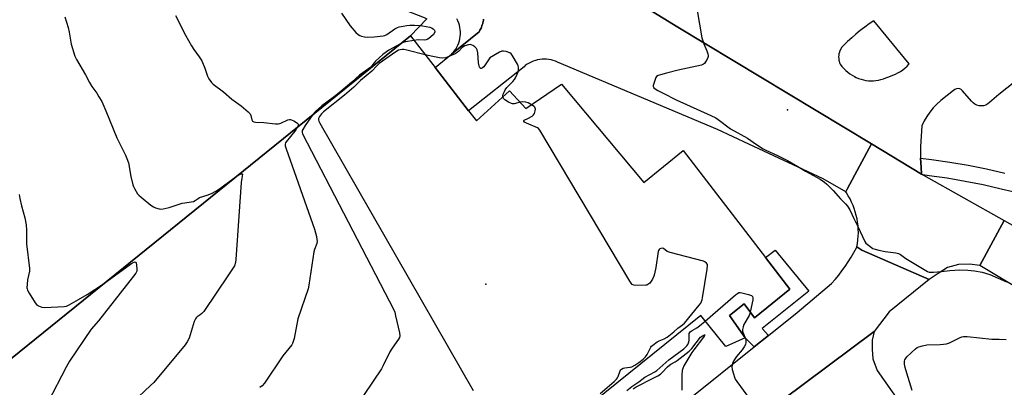
# Model space of a CAD drawing. Units: inches. Extents: x 1315760 to 1321760, y 497449 to 501449.
# Drawn here: x 1317076 to 1317539, y 499619 to 499791 of the extents above; entities that cross this region are included whole.
import ezdxf

# ---------------------------------------------------------------- set-up
doc = ezdxf.new("R2010")
doc.units = ezdxf.units.IN
doc.header["$MEASUREMENT"] = 0
for name, color, linetype in [('BLDG-Parking Garage', 4, 'Continuous'), ('ELEV-Spot Elevation', 7, 'Continuous'), ('TRANS-Non Street Sidewalk', 7, 'Continuous'), ('TRANS-Parking Lot', 4, 'Continuous'), ('TRANS-Road', 130, 'Continuous'), ('TRANS-Street Sidewalk', 7, 'Continuous'), ('Undefined', 1, 'Continuous')]:
    doc.layers.add(name, color=color, linetype=linetype)

msp = doc.modelspace()

# ---------------------------------------------------------------- linework, layer by layer
at = {"layer": 'BLDG-Parking Garage', "elevation": 352.25}
msp.add_lwpolyline([(1317037.69, 499604.77), (1317259.48, 499783.89), (1317271.12, 499768.94), (1317286.88, 499748.7), (1317290.64, 499743.88), (1317306.19, 499758.05), (1317313.85, 499749.73), (1317330.59, 499761.15), (1317369.36, 499714.95), (1317387.76, 499729.93), (1317426.6, 499679.63), (1317438, 499664.86), (1317421.32, 499651.31), (1317416.54, 499657.93), (1317409.59, 499652.44), (1317416.94, 499641.99), (1317407.82, 499637.85), (1317396.1, 499652.46), (1317293.72, 499570.04)], dxfattribs=at)
at = {"layer": 'ELEV-Spot Elevation'}
for p in [(1317436.89, 499749.1, 341.55), (1317294.93, 499667.09, 342.27)]:
    msp.add_point(p, dxfattribs=at)
at = {"layer": 'TRANS-Non Street Sidewalk'}
msp.add_lwpolyline([(1317427.87, 499642.99), (1317421.16, 499637.62), (1317416.94, 499641.99), (1317409.59, 499652.44), (1317416.54, 499657.93), (1317421.32, 499651.31), (1317438, 499664.86), (1317426.6, 499679.63), (1317431.11, 499683.11), (1317446.97, 499663.9), (1317424.9, 499646.23)], close=True, dxfattribs=at)
at = {"layer": 'TRANS-Parking Lot'}
for points in [[(1317061.19, 499848), (1317084.6, 499845.37), (1317104.07, 499842.59), (1317121.33, 499839.43), (1317134.66, 499836.56), (1317149.89, 499832.35), (1317174, 499825), (1317203.15, 499815.95), (1317218.31, 499810.96), (1317236.98, 499803.98), (1317265.95, 499792.48), (1317267.31, 499791.94), (1317259.48, 499783.89), (1317037.69, 499604.76)], [(1317293.95, 499791.76), (1317293.86, 499791.21), (1317293.75, 499790.66), (1317293.62, 499790.08), (1317293.5, 499789.65), (1317293.32, 499789.06), (1317293.15, 499788.56), (1317292.94, 499788.01), (1317292.73, 499787.51), (1317292.48, 499786.99), (1317292.23, 499786.5), (1317291.81, 499785.75), (1317278.86, 499775.23), (1317279.59, 499776), (1317280.25, 499776.83), (1317280.86, 499777.7), (1317281.4, 499778.61), (1317281.86, 499779.56), (1317282.25, 499780.55), (1317282.57, 499781.56), (1317282.81, 499782.59), (1317282.97, 499783.63), (1317283.06, 499784.69), (1317283.06, 499785.75), (1317282.98, 499786.81), (1317282.82, 499787.86), (1317282.59, 499788.89), (1317282.27, 499789.9), (1317281.89, 499790.89), (1317281.42, 499791.84)]]:
    msp.add_lwpolyline(points, dxfattribs=at)
for points in [[(1317586.56, 499796.09, 0), (1317536.31, 499756.37, 0), (1317531.88, 499752.53, 0), (1317531.05, 499751.86, 0), (1317530.12, 499751.36, 0), (1317529.11, 499751.04, 0), (1317528.06, 499750.92, 0), (1317527, 499750.99, 0), (1317525.98, 499751.26, 0), (1317525.03, 499751.73, 0), (1317524.18, 499752.36, 0), (1317523.46, 499753.14, 0), (1317519.13, 499758.06, 0), (1317518.57, 499758.61, 0), (1317517.86, 499758.98, 0), (1317517.08, 499759.11, 0), (1317516.29, 499759.01, 0), (1317515.57, 499758.67, 0), (1317514.98, 499758.14, 0), (1317508.95, 499753.48, 0), (1317507.1, 499751.82, 0), (1317505.38, 499750.01, 0), (1317503.82, 499748.08, 0), (1317502.42, 499746.02, 0), (1317501.18, 499743.86, 0), (1317500.13, 499741.6, 0), (1317499.68, 499736.74, 0), (1317499.45, 499731.86, 0), (1317499.45, 499726.98, 0), (1317499.48, 499726.35, 0), (1317499.68, 499722.11, 0), (1317499.98, 499718.84, 0), (1317476.36, 499733.09, 0), (1317385.34, 499787.98, 0), (1317371.44, 499796.37, 0)], [(1317434.32, 499612.67, 0), (1317477.63, 499644.86, 0), (1317476.63, 499640.85, 0), (1317476.74, 499636.66, 0), (1317477.08, 499632.02, 0), (1317478.99, 499626.52, 0), (1317489.15, 499612.3, 0)]]:
    msp.add_polyline3d(points, dxfattribs=at)
msp.add_polyline3d([(1317474.95, 499762.8, 0), (1317476.14, 499762.75, 0), (1317477.32, 499762.77, 0), (1317478.5, 499762.88, 0), (1317479.67, 499763.06, 0), (1317480.83, 499763.32, 0), (1317481.96, 499763.66, 0), (1317483.07, 499764.08, 0), (1317484, 499764.49, 0), (1317485.25, 499764.88, 0), (1317486.49, 499765.35, 0), (1317487.69, 499765.89, 0), (1317488.85, 499766.5, 0), (1317489.98, 499767.19, 0), (1317491.07, 499767.94, 0), (1317492.1, 499768.75, 0), (1317493.09, 499769.63, 0), (1317494.02, 499770.56, 0), (1317494.11, 499770.66, 0), (1317477.53, 499791.01, 0), (1317475.35, 499789.54, 0), (1317473.21, 499788.01, 0), (1317471.12, 499786.41, 0), (1317469.08, 499784.75, 0), (1317467.09, 499783.02, 0), (1317465.15, 499781.24, 0), (1317463.27, 499779.4, 0), (1317462.84, 499778.96, 0), (1317462.35, 499778.34, 0), (1317461.93, 499777.68, 0), (1317461.57, 499776.99, 0), (1317461.29, 499776.26, 0), (1317461.09, 499775.5, 0), (1317460.96, 499774.73, 0), (1317460.92, 499773.95, 0), (1317460.95, 499773.17, 0), (1317461.06, 499772.39, 0), (1317461.18, 499771.91, 0), (1317461.41, 499771.16, 0), (1317461.71, 499770.5, 0), (1317462.49, 499769.5, 0), (1317463.34, 499768.55, 0), (1317464.24, 499767.66, 0), (1317465.2, 499766.82, 0), (1317466.21, 499766.05, 0), (1317467.26, 499765.35, 0), (1317468.36, 499764.71, 0), (1317469.24, 499764.26, 0), (1317470.34, 499763.82, 0), (1317471.46, 499763.45, 0), (1317472.61, 499763.15, 0), (1317473.78, 499762.94, 0)], close=True, dxfattribs=at)
at = {"layer": 'TRANS-Road'}
msp.add_lwpolyline([(1317499.98, 499718.84), (1317500.6, 499718.47), (1317500.79, 499718.35), (1317538.76, 499697.03), (1317527.4, 499675.95), (1317522.49, 499676.49), (1317517.37, 499676.36), (1317512.11, 499674.92), (1317507.79, 499672.19), (1317503.47, 499669.29), (1317471.91, 499683.16), (1317469.55, 499684.71), (1317469.83, 499686.34), (1317470.03, 499687.99), (1317470.15, 499689.64), (1317470.2, 499691.29), (1317470.16, 499692.94), (1317470.04, 499694.59), (1317469.84, 499696.23), (1317469.57, 499697.86), (1317469.21, 499699.48), (1317468.78, 499701.08), (1317468.27, 499702.65), (1317467.69, 499704.2), (1317467.03, 499705.72), (1317466.3, 499707.2), (1317465.49, 499708.65), (1317464.62, 499710.05), (1317464.33, 499710.49), (1317465.15, 499712.16), (1317476.36, 499733.09)], close=True, dxfattribs=at)
for points in [[(1317880.24, 499390.73), (1317818.32, 499457.65), (1317759.61, 499511.85), (1317701.41, 499562.36), (1317624.17, 499617.75), (1317527.4, 499675.95), (1317538.76, 499697.03), (1317580.51, 499673.57), (1317644.5, 499636.9), (1317697.64, 499597.05), (1317749.21, 499561.87), (1317783.55, 499527.34), (1317831.61, 499481.02)], [(1317359.37, 499588.1), (1317421.16, 499637.62), (1317427.87, 499642.99), (1317441.46, 499653.88), (1317457.64, 499667.47), (1317459.32, 499669.4), (1317460.95, 499671.39), (1317462.51, 499673.42), (1317464.01, 499675.51), (1317465.44, 499677.64), (1317466.8, 499679.81), (1317468.1, 499682.02), (1317469.32, 499684.28), (1317469.55, 499684.71), (1317471.91, 499683.16), (1317503.47, 499669.29), (1317484.7, 499654.12), (1317477.63, 499644.86), (1317434.32, 499612.67)]]:
    msp.add_lwpolyline(points, dxfattribs=at)
msp.add_polyline3d([(1317371.44, 499796.37, 0), (1317385.34, 499787.98, 0), (1317476.36, 499733.09, 0), (1317465.15, 499712.16, 0), (1317464.33, 499710.49, 0), (1317453.62, 499716.64, 0), (1317418.7, 499733.02, 0), (1317403.9, 499739.83, 0), (1317328.71, 499771.52, 0), (1317327.73, 499771.95, 0), (1317326.71, 499772.31, 0), (1317325.68, 499772.59, 0), (1317324.63, 499772.79, 0), (1317323.56, 499772.91, 0), (1317322.49, 499772.96, 0), (1317321.42, 499772.92, 0), (1317320.36, 499772.81, 0), (1317319.3, 499772.61, 0), (1317318.27, 499772.34, 0), (1317317.25, 499771.99, 0), (1317316.27, 499771.57, 0), (1317315.32, 499771.08, 0), (1317314.41, 499770.51, 0), (1317313.54, 499769.88, 0), (1317312.94, 499769.37, 0), (1317286.88, 499748.7, 0), (1317271.12, 499768.94, 0), (1317278.86, 499775.23, 0), (1317291.81, 499785.75, 0), (1317292.23, 499786.5, 0), (1317292.48, 499786.99, 0), (1317292.73, 499787.51, 0), (1317292.94, 499788.01, 0), (1317293.15, 499788.56, 0), (1317293.32, 499789.06, 0), (1317293.5, 499789.65, 0), (1317293.62, 499790.08, 0), (1317293.75, 499790.66, 0), (1317293.86, 499791.21, 0), (1317293.95, 499791.76, 0)], dxfattribs=at)
at = {"layer": 'TRANS-Street Sidewalk'}
msp.add_lwpolyline([(1317542.93, 499710.63), (1317537.41, 499711.75), (1317528.86, 499713.78), (1317520.48, 499715.49), (1317512.05, 499716.95), (1317503.58, 499718.14), (1317500.6, 499718.47), (1317499.98, 499718.84), (1317499.68, 499722.11), (1317499.48, 499726.35), (1317504.54, 499725.79), (1317513.24, 499724.56), (1317521.91, 499723.07), (1317530.52, 499721.31), (1317539.07, 499719.28)], dxfattribs=at)
at = {"layer": 'Undefined'}
for points, elevation in [([(1317227.15, 499794.52), (1317231.15, 499788.52), (1317233.9, 499785.43), (1317234.97, 499784.45), (1317235.72, 499784.05), (1317236.54, 499783.77), (1317237.97, 499783.44), (1317239.11, 499783.3), (1317242.5, 499783.35), (1317246.65, 499783.86), (1317247.5, 499784.08), (1317248.42, 499784.51), (1317252.22, 499787.12), (1317253.45, 499787.82), (1317254.29, 499788.09), (1317256.04, 499788.45), (1317257.81, 499788.74), (1317259.17, 499788.86), (1317261.47, 499788.92), (1317263.82, 499788.8), (1317265.27, 499788.64), (1317266.95, 499788.32), (1317268.61, 499787.92), (1317269.39, 499787.64), (1317270.28, 499787.12), (1317270.64, 499786.79), (1317270.89, 499786.42), (1317271, 499786.02), (1317270.93, 499785.54), (1317270.4, 499784.59), (1317269.12, 499783.36), (1317268.18, 499782.63), (1317267.43, 499782.19), (1317266.93, 499782), (1317266.14, 499781.86), (1317263.18, 499781.97), (1317261.13, 499781.76)], 344), ([(1317394.39, 499795.85), (1317396.63, 499783.02), (1317397.47, 499780.11), (1317398.87, 499776.88), (1317399.35, 499775.51), (1317399.55, 499774.69), (1317399.57, 499774.16), (1317399.44, 499773.63), (1317399.09, 499772.86), (1317398.33, 499771.61), (1317397.81, 499770.94), (1317397.41, 499770.57), (1317396.39, 499770.13), (1317385.44, 499767.79), (1317379.94, 499766.38), (1317377.09, 499765.57), (1317376.01, 499765.18), (1317375.33, 499764.75), (1317375.02, 499764.34), (1317374.77, 499763.86), (1317373.93, 499761.41), (1317373.75, 499760.61), (1317373.74, 499760.12), (1317373.79, 499759.89), (1317374.06, 499759.49), (1317374.68, 499758.97), (1317375.93, 499758.2), (1317378.41, 499756.88), (1317384.48, 499753.87), (1317400.83, 499746.45), (1317403.17, 499745.32), (1317404.34, 499744.53), (1317410.01, 499740.13), (1317418.09, 499735.75), (1317422.32, 499732.79), (1317425.42, 499730.78), (1317426.73, 499730.11), (1317432.14, 499727.68), (1317436.91, 499725.24), (1317441.67, 499722.5), (1317445.34, 499720.29), (1317452.19, 499716.5), (1317454.33, 499715.11), (1317455.44, 499714.16), (1317458.35, 499711.14), (1317461.74, 499707.29), (1317464.14, 499704.9), (1317465.07, 499703.79), (1317466.13, 499702.02), (1317468.01, 499698.07), (1317469.98, 499694.2), (1317473.2, 499687.16), (1317473.71, 499686.48), (1317474.36, 499685.89), (1317477.04, 499683.99), (1317478.1, 499683.53), (1317479.77, 499683.14), (1317482.88, 499682.55), (1317487.9, 499681.89), (1317489.15, 499681.56), (1317490.09, 499681.05), (1317492.55, 499679.19), (1317494.03, 499678.22), (1317501.94, 499673.5), (1317502.71, 499673.09), (1317503.51, 499672.79), (1317504.35, 499672.71), (1317505.5, 499672.75), (1317509.27, 499673.09), (1317513.2, 499673.59), (1317517.87, 499673.81), (1317521.66, 499673.72), (1317524.8, 499673.42), (1317528.43, 499672.8), (1317532.03, 499671.7), (1317539.85, 499668.23)], 342), ([(1317097.02, 499792.78), (1317098.48, 499787.79), (1317099.05, 499785.54), (1317099.98, 499780.04), (1317101.69, 499774.32), (1317102.47, 499772.77), (1317106.68, 499765.58), (1317108.61, 499761.88), (1317109.71, 499760.1), (1317111.96, 499756.88), (1317113.02, 499755.2), (1317114.3, 499753), (1317115.34, 499750.83), (1317116.3, 499748.64), (1317121.44, 499735.92), (1317125.52, 499727.84), (1317126.2, 499726.29), (1317126.85, 499724.16), (1317128.02, 499717.81), (1317128.91, 499713.9), (1317129.19, 499713.1), (1317129.7, 499712.08), (1317131.17, 499709.63), (1317131.71, 499708.97), (1317132.8, 499708.01), (1317137.4, 499704.35), (1317138.59, 499703.5), (1317139.64, 499703.01), (1317141.32, 499702.53), (1317142.17, 499702.43), (1317143.26, 499702.54), (1317146, 499703.22), (1317152.17, 499705.21), (1317153.33, 499705.43), (1317156.44, 499705.79), (1317157.52, 499706.04), (1317158.23, 499706.41), (1317159.6, 499707.44), (1317160.35, 499707.86), (1317163.89, 499708.96), (1317165.9, 499709.75), (1317167.95, 499710.84), (1317169.77, 499712.01), (1317175.82, 499716.58), (1317177.84, 499717.95)], 348), ([(1317149.06, 499793.44), (1317153.68, 499784.24), (1317156.53, 499779.2), (1317157.58, 499777.47), (1317160.14, 499774.02), (1317161.37, 499772.07), (1317162.83, 499768.62), (1317164.04, 499764.88), (1317164.76, 499763.62), (1317165.94, 499761.96), (1317166.73, 499761.14), (1317171.66, 499757.56), (1317175.53, 499754.15), (1317179.95, 499750.93), (1317183.26, 499748.2), (1317183.84, 499747.6), (1317184.15, 499747.16), (1317184.41, 499746.43), (1317184.88, 499744.36), (1317185.18, 499743.85), (1317185.5, 499743.6), (1317185.93, 499743.43), (1317186.67, 499743.31), (1317190.54, 499743.17), (1317196.12, 499742.57), (1317197.29, 499742.52), (1317198.06, 499742.61), (1317198.6, 499742.78), (1317201.91, 499744.36), (1317202.64, 499744.54), (1317203.14, 499744.52), (1317203.93, 499744.26), (1317204.71, 499743.87), (1317205.96, 499743.14), (1317206.56, 499742.66), (1317206.78, 499742.29), (1317206.81, 499742.09), (1317206.72, 499741.65), (1317206.47, 499741.07)], 346), ([(1317254.86, 499780.16), (1317249.4, 499777.18), (1317246.51, 499775.12), (1317243.06, 499771.94), (1317242.34, 499771.11), (1317241.42, 499769.74), (1317240.85, 499769.15), (1317235.54, 499765.35), (1317231.88, 499762.04), (1317226.06, 499757.02), (1317223.83, 499755.3), (1317217.9, 499751.05), (1317214.8, 499748.26), (1317213.67, 499746.89)], 344), ([(1317261.13, 499781.76), (1317257.13, 499781.1), (1317256.03, 499780.74), (1317254.86, 499780.16)], 344), ([(1317266.38, 499775.02), (1317257.9, 499777.2), (1317256.44, 499777.5), (1317255.64, 499777.52), (1317254.63, 499777.37), (1317253.87, 499777.1), (1317252.63, 499776.44), (1317244.77, 499770.86), (1317243.7, 499769.84), (1317241.41, 499767.28), (1317236.1, 499762.93), (1317232.86, 499759.79), (1317230.7, 499757.84), (1317228.5, 499755.99), (1317218.57, 499748.12), (1317217.73, 499747.24), (1317216.78, 499745.91), (1317216.32, 499745), (1317216.26, 499744.35), (1317216.41, 499743.83), (1317216.94, 499742.79), (1317289.06, 499617.09)], 342), ([(1317303.02, 499755.16), (1317303.01, 499755.65), (1317303.19, 499756.42), (1317303.7, 499757.72), (1317304.09, 499758.47), (1317304.88, 499759.61), (1317305.58, 499760.46), (1317307.72, 499762.46), (1317308.47, 499763.34), (1317308.9, 499764.08), (1317309.77, 499765.9), (1317310.19, 499766.97), (1317310.37, 499767.81), (1317310.38, 499769.23), (1317310.25, 499769.78), (1317309.91, 499770.55), (1317307.4, 499774.82), (1317306.88, 499775.48), (1317306.21, 499775.94), (1317304.61, 499776.49), (1317303.24, 499776.76), (1317302.44, 499776.7), (1317301.41, 499776.25), (1317296.88, 499773.5), (1317294, 499769.36), (1317293.42, 499768.8), (1317292.77, 499768.56), (1317292.57, 499768.58), (1317292.22, 499768.82), (1317291.96, 499769.23), (1317291.8, 499769.74), (1317291.59, 499771.17), (1317291.2, 499775.86), (1317290.92, 499777.24), (1317290.52, 499777.94), (1317289.74, 499778.74), (1317288.85, 499779.42), (1317288.14, 499779.73), (1317287.61, 499779.76), (1317286.77, 499779.62), (1317285.09, 499779.13), (1317284.29, 499778.8), (1317283.63, 499778.33), (1317282.34, 499776.74), (1317281.52, 499776.05), (1317280.51, 499775.5), (1317277.6, 499774.15), (1317275.97, 499773.58), (1317274.58, 499773.43), (1317273.17, 499773.51), (1317270.08, 499774.1), (1317266.38, 499775.02)], 342), ([(1317311.17, 499752.64), (1317308.37, 499751.98), (1317307.57, 499751.95), (1317307.05, 499752.06), (1317305.72, 499752.68), (1317303.94, 499753.79), (1317303.34, 499754.37), (1317303.02, 499755.16)], 342), ([(1317316.45, 499751.51), (1317314.94, 499752.32), (1317313.83, 499752.67), (1317312.36, 499752.8), (1317311.17, 499752.64)], 342), ([(1317348.81, 499615.8), (1317355.31, 499621.33), (1317356.48, 499622.48), (1317356.99, 499623.18), (1317357.24, 499623.68), (1317358.2, 499626.35), (1317358.47, 499626.83), (1317358.83, 499627.21), (1317359.56, 499627.61), (1317360.38, 499627.88), (1317362.83, 499628.08), (1317363.61, 499628.29), (1317365.08, 499629.04), (1317366.96, 499630.35), (1317369.04, 499631.95), (1317370.02, 499632.99), (1317370.83, 499634.15), (1317372.62, 499637.55), (1317372.96, 499638.01), (1317373.48, 499638.51), (1317375.51, 499639.98), (1317376.44, 499640.56), (1317377.22, 499640.87), (1317378.85, 499641.38), (1317380.35, 499642.2), (1317383.47, 499644.71), (1317385.35, 499646.53), (1317387.42, 499647.99), (1317388.36, 499648.87), (1317395.35, 499657.31), (1317396.07, 499658.24), (1317396.5, 499658.98), (1317396.77, 499659.8), (1317396.95, 499660.67), (1317399.15, 499674.14), (1317399.31, 499675.86), (1317399.21, 499676.37), (1317398.83, 499676.95), (1317398.05, 499677.58), (1317397.29, 499677.93), (1317381.66, 499681.99), (1317380.32, 499682.55), (1317378.59, 499683.91), (1317378.12, 499684.04), (1317377.35, 499683.95), (1317376.87, 499683.75), (1317376.47, 499683.45), (1317376.21, 499683), (1317376.05, 499682.46), (1317374.92, 499675.03), (1317374.31, 499671.93), (1317374.02, 499670.83), (1317373.38, 499669.55), (1317372.06, 499667.64), (1317371.68, 499667.23), (1317371.26, 499666.92), (1317370.75, 499666.74), (1317370.19, 499666.65), (1317365.41, 499666.56), (1317364.57, 499666.65), (1317363.86, 499666.97), (1317363.31, 499667.58), (1317362.68, 499668.58), (1317320.37, 499739.57), (1317319.8, 499740.27), (1317319.33, 499740.63), (1317314.17, 499742.83), (1317313.19, 499743.35), (1317312.78, 499743.78), (1317312.82, 499744.06), (1317313.09, 499744.28), (1317314.7, 499744.96), (1317316.73, 499746.18), (1317317.4, 499746.72), (1317317.88, 499747.35), (1317318.23, 499748.63), (1317318.28, 499749.42), (1317318.22, 499749.9), (1317318.01, 499750.33), (1317317.65, 499750.7), (1317316.45, 499751.51)], 342), ([(1317213.67, 499746.89), (1317209.95, 499741.67), (1317208.87, 499739.93), (1317208.64, 499739.42), (1317208.53, 499738.92), (1317208.6, 499738.39), (1317208.78, 499737.86), (1317251.67, 499655.04), (1317252.11, 499653.95), (1317252.55, 499652.25), (1317254.37, 499644.23), (1317254.53, 499642.83), (1317254.32, 499642.05), (1317253.91, 499641.32), (1317250.87, 499637.04), (1317249.77, 499635.32), (1317246.73, 499628.86), (1317245.89, 499627.29), (1317233.53, 499609.06)], 344), ([(1317206.47, 499741.07), (1317205.83, 499740), (1317205.13, 499739.05), (1317201.06, 499734), (1317200.78, 499733.53), (1317200.61, 499733.04), (1317200.65, 499732.23), (1317201.07, 499730.84), (1317214.36, 499693.02), (1317215.27, 499689.6), (1317215.57, 499688.16), (1317215.65, 499687.31), (1317215.45, 499686.21), (1317214.4, 499683.51), (1317214.1, 499682.36), (1317211.72, 499666.66), (1317211.39, 499664.89), (1317206.59, 499650.81), (1317204.76, 499641.59), (1317204.42, 499640.21), (1317204.07, 499639.28), (1317203.66, 499638.59), (1317199.49, 499633.45), (1317190.88, 499620.59), (1317189.73, 499619.38), (1317188.68, 499618.5)], 346), ([(1317177.84, 499717.95), (1317178.79, 499718.52), (1317179.65, 499718.91), (1317180.22, 499719.04), (1317180.42, 499718.97), (1317180.47, 499718.86), (1317180.14, 499717.05), (1317179.94, 499714.96), (1317177.44, 499678.78), (1317177.24, 499677.33), (1317176.74, 499675.78), (1317176.21, 499674.85), (1317173.92, 499671.6), (1317162.38, 499654.32), (1317161.46, 499653.28), (1317160.65, 499652.67), (1317159.26, 499651.84), (1317158.7, 499651.3), (1317158.39, 499650.88), (1317157.82, 499649.54), (1317155.44, 499641.82), (1317154.56, 499640.03), (1317153.63, 499638.59), (1317138.87, 499620.97), (1317137.32, 499619.44), (1317128.98, 499611.67)], 348), ([(1317075.43, 499709.36), (1317075.78, 499707.37), (1317076.5, 499704.02), (1317078.14, 499698.37), (1317078.73, 499694.99), (1317078.88, 499692.56), (1317079, 499686.16), (1317080.38, 499674.5), (1317080.28, 499673.33), (1317079.45, 499669.21), (1317079.2, 499667.18), (1317079.12, 499665.46), (1317079.2, 499664.91), (1317079.37, 499664.38), (1317080.2, 499662.86), (1317082.94, 499658.37), (1317083.67, 499657.52), (1317084.59, 499656.97), (1317086.14, 499656.41), (1317087.52, 499656.18), (1317096.59, 499656.62), (1317097.72, 499656.82), (1317099.03, 499657.42), (1317103.33, 499659.99), (1317107.42, 499662.28), (1317115.22, 499667.38)], 350), ([(1317115.22, 499667.38), (1317127.84, 499676.6), (1317128.86, 499677.22), (1317129.57, 499677.53), (1317129.98, 499677.59), (1317130.28, 499677.43), (1317130.47, 499677.05), (1317130.65, 499676.26), (1317130.87, 499674.19), (1317130.77, 499673.19), (1317130.32, 499672.28), (1317112.85, 499649.85), (1317109.32, 499645.92), (1317099.15, 499630.98), (1317097.55, 499628.14), (1317088.9, 499611.5), (1317088.58, 499610.68), (1317088.39, 499609.89), (1317087.83, 499605.8), (1317087.25, 499604.14), (1317054.88, 499532.32)], 350), ([(1317398.22, 499649.81), (1317412.4, 499662.12), (1317413.32, 499662.83), (1317414.05, 499663.17), (1317414.58, 499663.2), (1317415.41, 499663.08), (1317418.56, 499662.24), (1317419.89, 499661.78), (1317420.44, 499661.36), (1317420.58, 499660.67), (1317420.5, 499659.84), (1317419.38, 499654)], 344), ([(1317419.38, 499654), (1317419.12, 499653.13), (1317418.77, 499652.36), (1317416.39, 499648.14), (1317416, 499647.03), (1317415.73, 499645.89), (1317415.7, 499645.06), (1317415.82, 499644.56), (1317416.83, 499642.3), (1317417.2, 499641.08), (1317417.27, 499639.77), (1317417.08, 499638.71), (1317416.55, 499637.67), (1317415.52, 499636.21), (1317412.87, 499633.17), (1317412.19, 499632.27), (1317411.64, 499631.24), (1317411.07, 499629.89), (1317410.81, 499629.07), (1317410.71, 499628.24), (1317410.89, 499627.09), (1317411.43, 499625.06), (1317411.94, 499623.35), (1317412.28, 499622.53), (1317413.01, 499621.38), (1317417.75, 499614.9)], 344), ([(1317361.23, 499617.11), (1317363.58, 499619.08), (1317366.94, 499621.27), (1317369.83, 499623.46), (1317374.46, 499625.91), (1317375.43, 499626.53), (1317381.03, 499631.58), (1317388.07, 499636.78), (1317389.47, 499638.12), (1317389.96, 499638.8), (1317390.34, 499639.56), (1317390.62, 499640.63), (1317390.58, 499643.44), (1317390.7, 499643.97), (1317391.12, 499644.68), (1317391.96, 499645.36), (1317394.17, 499646.66), (1317395.5, 499647.54), (1317398.22, 499649.81)], 344), ([(1317364.3, 499618), (1317365.73, 499618.9), (1317368.18, 499620.13), (1317371.11, 499621.73), (1317375.85, 499624.02), (1317377.07, 499624.79), (1317377.9, 499625.58), (1317380.47, 499628.33), (1317381.31, 499629.08), (1317382.01, 499629.56), (1317384.1, 499630.69), (1317385.03, 499631.28), (1317390.7, 499635.67), (1317391.82, 499636.91), (1317395.9, 499642.17), (1317396.88, 499642.92), (1317397.84, 499643.37), (1317397.95, 499643.28), (1317397.9, 499643.07), (1317397.38, 499642.21), (1317392.83, 499636.31), (1317391.91, 499635), (1317388.14, 499628.68), (1317387.6, 499627.56), (1317387.38, 499626.55), (1317387.24, 499624.59), (1317387.19, 499617.24)], 346), ([(1317495.47, 499617.15), (1317492.98, 499625.23), (1317492.24, 499627.96), (1317491.91, 499629.61), (1317491.88, 499630.17), (1317491.96, 499631.01), (1317492.1, 499631.55), (1317492.34, 499632.04), (1317493.08, 499632.92), (1317497.15, 499636.81), (1317497.83, 499637.35), (1317498.6, 499637.73), (1317500.3, 499638.21), (1317502.34, 499638.62), (1317508.75, 499638.77), (1317510.22, 499638.9), (1317511.68, 499639.14), (1317513.06, 499639.61), (1317517.75, 499641.91), (1317518.81, 499642.34), (1317519.62, 499642.55), (1317520.48, 499642.59), (1317521.37, 499642.53), (1317532.92, 499641.31), (1317536.46, 499641.32), (1317539.73, 499641.21)], 344)]:
    msp.add_lwpolyline(points, dxfattribs=dict(at, elevation=elevation))

doc.saveas('drawing.dxf')
